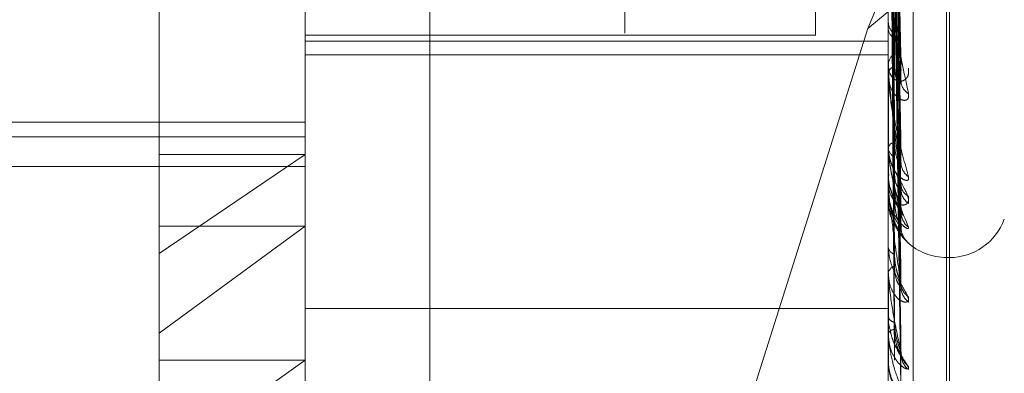
# Model space of a CAD drawing. Units: inches. Extents: x 0 to 23.4, y 0 to 16.5.
# Drawn here: x 11.3 to 11.3, y 11.3 to 11.4 of the extents above; entities that cross this region are included whole.
import ezdxf

# ---------------------------------------------------------------- set-up
doc = ezdxf.new("R2010")
doc.units = ezdxf.units.IN
doc.header["$MEASUREMENT"] = 0
doc.linetypes.add('HIDDEN', pattern=[0.07500000000000001, 0.05, -0.025])

msp = doc.modelspace()

# ---------------------------------------------------------------- linework, layer by layer
at = {"color": 7, "linetype": 'HIDDEN', "lineweight": 0}
for p, q in [((11.2820669944, 5.1591925554), (11.2820669944, 11.6047831919)), ((11.288033661, 11.5486545403), (11.288033661, 5.215321207)), ((11.2894781055, 11.5486545403), (11.2894781055, 5.215321207)), ((11.2680993654, 11.3525854454), (11.2680993654, 11.4252949603)), ((11.2724738185, 11.3390814107), (11.2724738185, 11.4243832339)), ((11.2762177731, 11.4243761926), (11.2762177731, 11.3390743695)), ((11.2899716313, 11.4243832339), (11.2899716313, 11.3390814107)), ((11.2907204222, 11.3390800025), (11.2907204222, 11.4243818256)), ((11.2917214126, 11.3525092876), (11.2917214126, 11.411464484)), ((11.2918085385, 11.3525112633), (11.2918085385, 11.4114664597)), ((11.2917214126, 11.4065761249), (11.2917214126, 11.3476381204)), ((11.2918085385, 11.347555178), (11.2918085385, 11.4064931825)), ((11.2893555292, 11.3593359666), (11.2987205377, 11.3816631272)), ((11.3162183505, 11.3816557617), (11.2893555292, 11.3593359666)), ((11.2903426075, 11.3581865675), (11.2901283493, 11.3709888711)), ((11.2903437006, 11.3576827889), (11.2901289494, 11.3709122329)), ((11.290342824, 11.3556159677), (11.2901284686, 11.3698328838)), ((11.2903435046, 11.3552696701), (11.2901288422, 11.3697802142)), ((11.2903430055, 11.3539989527), (11.2901285685, 11.3691166309)), ((11.2903433331, 11.3538226233), (11.2901287483, 11.3690898151)), ((11.2903431708, 11.3533938902), (11.2901286593, 11.3688659285)), ((11.2903427376, 11.351676008), (11.290128421, 11.3653510344)), ((11.2903436129, 11.3516201399), (11.2901289015, 11.3654564458)), ((11.2903429311, 11.3496438984), (11.2901285276, 11.3644435027)), ((11.2903434296, 11.3496095553), (11.2901288012, 11.3645083148)), ((11.2903432636, 11.3485916805), (11.2901287102, 11.3640144094)), ((11.2903431015, 11.3486032669), (11.2901286212, 11.3639925416)), ((11.2877844047, 11.3635377049), (11.2877844047, 11.3591378173)), ((11.2893555292, 11.3593359666), (11.2856986939, 11.3477537551)), ((11.2899716313, 11.3595773842), (11.2899716313, 11.3595223245)), ((11.2899716313, 11.3593534191), (11.2899716313, 11.3593123695)), ((11.2877844047, 11.3591378173), (11.2724738185, 11.3591378173)), ((11.2724738185, 11.3589518237), (11.2899716313, 11.3589518237)), ((11.2724738185, 11.3585456062), (11.2899716313, 11.3585456062)), ((11.2899716313, 11.3581925612), (11.2899716313, 11.3582446749)), ((11.2899741282, 11.3581506397), (11.2899741282, 11.3582384307)), ((11.2899741282, 11.3546425688), (11.2899741282, 11.3582384307)), ((11.2899716313, 11.357937948), (11.2899716313, 11.3579735249)), ((11.2899741282, 11.3579093821), (11.2899741282, 11.3579672807)), ((11.2899716313, 11.3567150591), (11.2899716313, 11.3566857011)), ((11.2396654196, 11.3565191187), (11.2724738185, 11.3565191187)), ((11.2396654196, 11.3560789253), (11.2724738185, 11.3560789253)), ((11.2899716313, 11.3558090753), (11.2899716313, 11.3557634765)), ((11.2899716313, 11.3557419964), (11.2899716313, 11.355765315)), ((11.2899741282, 11.3557233228), (11.2899741282, 11.3557590708)), ((11.2724738185, 11.3555553876), (11.2680993654, 11.3525854454)), ((11.2680993654, 11.3555553876), (11.2724738185, 11.3555553876)), ((11.2453522087, 11.3551933855), (11.2724738185, 11.3551933855)), ((11.2899716313, 11.3549901245), (11.2899716313, 11.3549735191)), ((11.2899716313, 11.3546763711), (11.2899716313, 11.3547184338)), ((11.2899716313, 11.3544946391), (11.2899716313, 11.3545048567)), ((11.2899741282, 11.3544865328), (11.2899741282, 11.3544986125)), ((11.2899741282, 11.3542437129), (11.2899741282, 11.3544986125)), ((11.2899716313, 11.3542409589), (11.2899716313, 11.3542377062)), ((11.2680993654, 11.3501916323), (11.2724738185, 11.3534033739)), ((11.2680993654, 11.3534033739), (11.2724738185, 11.3534033739)), ((11.2899716313, 11.3528090346), (11.2899716313, 11.3527745446)), ((11.2680993654, 11.3386807871), (11.2680993654, 11.3525854454)), ((11.2917214126, 11.3524603146), (11.2918085385, 11.3524603146)), ((11.2899716313, 11.3519693879), (11.2899716313, 11.3519998794)), ((11.2899741282, 11.3519449266), (11.2899741282, 11.3519936351)), ((11.2899741282, 11.3501552129), (11.2899741282, 11.3519936351)), ((11.2899716313, 11.3509293903), (11.2724738185, 11.3509293903)), ((11.2899716313, 11.3506856911), (11.2899716313, 11.3506635566)), ((11.2899716313, 11.3501694491), (11.2899716313, 11.3501872672)), ((11.2899741282, 11.3493381124), (11.2899741282, 11.350181023)), ((11.2724738185, 11.349381003), (11.2680993654, 11.3462703684)), ((11.2680993654, 11.349381003), (11.2724738185, 11.349381003)), ((11.2899716313, 11.3495157882), (11.2899716313, 11.3495068091)), ((11.2899716313, 11.3493416091), (11.2899716313, 11.3493461099))]:
    msp.add_line(p, q, dxfattribs=at)
for centre, radius, start, end in [((11.2904276432, 11.3595362938), 0.0004562257797887, 181.7546275493, 233.577230737), ((11.2902946575, 11.3593436473), 0.0003245368894827, 185.5305565029, 244.8561605607), ((11.2904012528, 11.3582281114), 0.0004299406788704, 124.6565892616, 177.7921250276), ((11.2902576264, 11.3579340347), 0.0002887086076992, 110.4479347414, 172.1382971618), ((11.2903252541, 11.3581925884), 0.0003536227357728, 180.004407283, 186.8127991209), ((11.2901370242, 11.3579380128), 0.0001653929402008, 180.0224323914, 189.9685093433), ((11.2908143448, 11.3577761252), 0.0004629840407552, 181.8233428139, 238.954949177), ((11.2901856758, 11.3556937536), 0.0002256902460109, 97.359971139, 161.5136894552), ((11.2903335139, 11.355788323), 0.0003627345691116, 183.9277014082, 240.8387012962), ((11.2900435879, 11.3557421143), 7.1956652727e-05, 180.0938925196, 195.1382820844), ((11.290897824, 11.3553258042), 0.0005462846304219, 180.81887385, 233.851089399), ((11.2902023231, 11.3546764186), 0.0002306917808128, 180.0117829829, 188.4375540782), ((11.2907629123, 11.3546661256), 0.0004118385536212, 182.8835136222, 242.943294829), ((11.2899870055, 11.354494937), 1.5377084518e-05, 181.1102222381, 213.1299475852), ((11.290896198, 11.3545248889), 0.0005450143531633, 182.2266159473, 233.9651401148), ((11.2899753834, 11.354240066), 3.8568512106e-06, 108.991985432, 166.614318464), ((11.2909636605, 11.3538428183), 0.000612080452067, 180.4024697408, 230.6513482795), ((11.2910048072, 11.3533805136), 0.0006532247542741, 180.3580416659, 202.8282264895), ((11.2918085385, 11.3542100959), 0.0017497812773435, 270, 339.9999999999), ((11.2917214126, 11.3542100959), 0.0017497812773435, 227.3116896301, 270), ((11.2902459164, 11.3528172994), 0.0002775973287044, 188.8598056707, 251.2671353228), ((11.2902241984, 11.3519497333), 0.0002574970822852, 105.181821737, 168.7702296939), ((11.2900935051, 11.3519694702), 0.0001218737938696, 180.0387033572, 191.617996568), ((11.2908513205, 11.3516975043), 0.0004998532308542, 181.2960029634, 236.5199799391), ((11.2909621012, 11.3515937974), 0.0006106367439456, 181.1854192802, 230.729436725), ((11.2901774002, 11.3507426171), 0.0002204345631732, 201.017778774, 264.628409101), ((11.2901629858, 11.3500892723), 0.0002149872671153, 91.6583055412, 152.8824710901), ((11.2900143897, 11.3501696115), 4.27587324392e-05, 180.2176156936, 199.6784452086), ((11.2909286156, 11.3496502111), 0.000577051007236, 180.5899786004, 232.2805622754), ((11.2910018252, 11.3495867571), 0.0006502683861991, 180.6226299907, 229.0429144801), ((11.2899763115, 11.3493423113), 4.7325336717e-06, 188.533581322, 242.5275407486)]:
    msp.add_arc(centre, radius, start, end, dxfattribs=at)
for points, knots in [([(11.29005192892872, 11.3711222207741), (11.29005497063845, 11.37076144461096), (11.29007017919047, 11.36895756339558), (11.29010475600891, 11.36493123275843), (11.29013712703967, 11.36127054543044), (11.29015676428194, 11.35904986223796)], [0, 0, 0, 0, 0.089537141580299, 0.4476858070866756, 1, 1, 1, 1]), ([(11.29012969268375, 11.37097784561781), (11.29013577458373, 11.37060582394423), (11.29016618412592, 11.36874571299083), (11.29023927470126, 11.36434550224302), (11.29030818867676, 11.36030583741169), (11.29035159517664, 11.35776139399852)], [0, 0, 0, 0, 0.0846963374232802, 0.423482275747518, 1, 1, 1, 1]), ([(11.29012969268375, 11.370919544463), (11.29013577458373, 11.37055574348427), (11.29016618412591, 11.36873673606225), (11.29023927470127, 11.36444963840702), (11.29030818867676, 11.36053873873909), (11.29035159517664, 11.35807539999313)], [0, 0, 0, 0, 0.0846963374236372, 0.4234822757476177, 1, 1, 1, 1]), ([(11.29005192892872, 11.37077946893927), (11.29005497063845, 11.37040458547266), (11.29007017919048, 11.36853016772435), (11.29010475600891, 11.36434052116415), (11.29013712703967, 11.36052136619883), (11.29015676428194, 11.35820455176453)], [0, 0, 0, 0, 0.0895371415800692, 0.4476858070866714, 1, 1, 1, 1]), ([(11.29005192892872, 11.36992573848677), (11.29005497063845, 11.36952466777798), (11.29007017919047, 11.36751931378973), (11.29010475600891, 11.36304206589412), (11.29013712703967, 11.35896933349919), (11.29015676428194, 11.35649869135837)], [0, 0, 0, 0, 0.0895371415802394, 0.4476858070868558, 0.9999999999999999, 0.9999999999999999, 0.9999999999999999, 0.9999999999999999]), ([(11.29005192892872, 11.36969011441898), (11.29005497063845, 11.36927934567246), (11.29007017919047, 11.36722550148482), (11.29010475600891, 11.36263598238243), (11.29013712703967, 11.3584543117251), (11.29015676428194, 11.35591758435311)], [0, 0, 0, 0, 0.0895371415800553, 0.4476858070867957, 1, 1, 1, 1]), ([(11.29012969268375, 11.369825593523), (11.29013577458373, 11.36941675819315), (11.29016618412592, 11.36737257870253), (11.29023927470127, 11.36254024601469), (11.29030818867676, 11.35810905133898), (11.29035159517664, 11.35531799698772)], [0, 0, 0, 0, 0.0846963374233746, 0.4234822757478123, 1, 1, 1, 1]), ([(11.29012969268375, 11.36978551450997), (11.29013577458373, 11.36938233048046), (11.29016618412592, 11.36736640753082), (11.29023927470126, 11.36261183421371), (11.29030818867676, 11.35826915889371), (11.29035159517664, 11.35553385978477)], [0, 0, 0, 0, 0.0846963374236699, 0.4234822757478552, 1, 1, 1, 1]), ([(11.29005192892872, 11.36916521319256), (11.29005497063845, 11.36873834367852), (11.29007017919047, 11.36660399563543), (11.29010475600891, 11.36183764988568), (11.29013712703967, 11.35750007158395), (11.29015676428194, 11.35486876593896)], [0, 0, 0, 0, 0.0895371415805347, 0.4476858070868521, 1, 1, 1, 1]), ([(11.29005192892872, 11.36904523295955), (11.29005497063845, 11.36861342518586), (11.29007017919047, 11.36645438583905), (11.29010475600891, 11.36163087137273), (11.29013712703967, 11.35723782149618), (11.29015676428194, 11.35457286512311)], [0, 0, 0, 0, 0.0895371415798742, 0.4476858070864568, 1, 1, 1, 1]), ([(11.29012969268375, 11.36911291792123), (11.29013577458373, 11.36868204530914), (11.29016618412592, 11.36652767925417), (11.29023927470127, 11.36143787772014), (11.29030818867676, 11.356775308121), (11.29035159517664, 11.35383851880793)], [0, 0, 0, 0, 0.0846963374236278, 0.4234822757477508, 0.9999999999999999, 0.9999999999999999, 0.9999999999999999, 0.9999999999999999]), ([(11.29012969268375, 11.36909250960995), (11.29013577458373, 11.36866451465096), (11.29016618412592, 11.36652453688154), (11.29023927470126, 11.36147433057014), (11.29030818867676, 11.35685683519886), (11.29035159517664, 11.35394843656349)], [0, 0, 0, 0, 0.0846963374234685, 0.4234822757478487, 1, 1, 1, 1]), ([(11.29005192892872, 11.36886813225714), (11.29005497063845, 11.36843089211428), (11.29007017919047, 11.36624469091563), (11.29010475600891, 11.36136151546572), (11.29013712703967, 11.35691586263848), (11.29015676428194, 11.35421899573112)], [0, 0, 0, 0, 0.0895371415801052, 0.447685807086699, 0.9999999999999999, 0.9999999999999999, 0.9999999999999999, 0.9999999999999999]), ([(11.29012969268375, 11.36886557676561), (11.29013577458373, 11.3684282397301), (11.29016618412592, 11.36624155151315), (11.29023927470126, 11.36107823982173), (11.29030818867676, 11.35635281271268), (11.29035159517664, 11.35337643165531)], [0, 0, 0, 0, 0.0846963374232832, 0.4234822757476842, 0.9999999999999999, 0.9999999999999999, 0.9999999999999999, 0.9999999999999999]), ([(11.29005192892872, 11.36857116320628), (11.29005497063845, 11.36828992142118), (11.29007017919047, 11.36688371218416), (11.29010475600891, 11.36374673227241), (11.29013712703967, 11.36089757359869), (11.29015676428194, 11.359169188131)], [0, 0, 0, 0, 0.0895371415800899, 0.4476858070864807, 1, 1, 1, 1]), ([(11.29005192892872, 11.36837277767039), (11.29005497063845, 11.3680811721545), (11.29007017919047, 11.36662314425202), (11.2901047560089, 11.36336236511779), (11.29013712703967, 11.36038682323393), (11.29015676428194, 11.35858176990433)], [0, 0, 0, 0, 0.0895371415800587, 0.4476858070864837, 1, 1, 1, 1]), ([(11.29005192892872, 11.36683147827428), (11.29005497063845, 11.36649191203933), (11.29007017919047, 11.36479408048844), (11.29010475600891, 11.36100497961876), (11.29013712703968, 11.3575608669705), (11.29015676428195, 11.35547156450195)], [0, 0, 0, 0, 0.0895371415800864, 0.4476858070869966, 0.9999999999999999, 0.9999999999999999, 0.9999999999999999, 0.9999999999999999]), ([(11.29005192892872, 11.36666921049948), (11.29005497063845, 11.36632116733839), (11.29007017919047, 11.36458095114741), (11.29010475600891, 11.36069058974849), (11.29013712703967, 11.35714310302011), (11.29015676428194, 11.35499109072094)], [0, 0, 0, 0, 0.0895371415802758, 0.4476858070867405, 1, 1, 1, 1]), ([(11.29012969268375, 11.36551375114289), (11.29013577458374, 11.36512432691382), (11.29016618412591, 11.363177203062), (11.29023927470127, 11.35857257107573), (11.29030818867676, 11.35434745282101), (11.29035159517664, 11.35168619879078)], [0, 0, 0, 0, 0.0846963374238836, 0.423482275748072, 0.9999999999999999, 0.9999999999999999, 0.9999999999999999, 0.9999999999999999]), ([(11.29005192892872, 11.36546168302567), (11.29005497063845, 11.36507606514933), (11.29007017919047, 11.36314797534048), (11.29010475600891, 11.3588437014907), (11.29013712703967, 11.35492911407256), (11.29015676428195, 11.35255440743797)], [0, 0, 0, 0, 0.089537141580207, 0.4476858070864855, 1, 1, 1, 1]), ([(11.29005192892872, 11.3653413977921), (11.29005497063845, 11.36494949617248), (11.29007017919047, 11.36298998764022), (11.29010475600891, 11.35861065177383), (11.29013712703968, 11.35461943561418), (11.29015676428195, 11.35219824367693)], [0, 0, 0, 0, 0.0895371415800469, 0.447685807086643, 1, 1, 1, 1]), ([(11.29005192892872, 11.3645112854297), (11.29005497063845, 11.36409355314674), (11.29007017919047, 11.3620048912692), (11.29010475600891, 11.35734101211094), (11.29013712703967, 11.35309743331157), (11.29015676428194, 11.35052315059596)], [0, 0, 0, 0, 0.0895371415802449, 0.4476858070864985, 1, 1, 1, 1]), ([(11.29005192892872, 11.36443733015911), (11.29005497063845, 11.36401573442658), (11.29007017919047, 11.36190775529686), (11.29010475600891, 11.35719772557144), (11.29013712703967, 11.35290703293153), (11.29015676428195, 11.35030416954119)], [0, 0, 0, 0, 0.0895371415799501, 0.4476858070868908, 1, 1, 1, 1]), ([(11.29012969268375, 11.36454441155827), (11.29013577458373, 11.36412433081844), (11.29016618412592, 11.36202392419976), (11.29023927470126, 11.35705995958617), (11.29030818867676, 11.35251007946711), (11.29035159517665, 11.34964426931129)], [0, 0, 0, 0, 0.0846963374230446, 0.4234822757477428, 0.9999999999999999, 0.9999999999999999, 0.9999999999999999, 0.9999999999999999]), ([(11.29005192892872, 11.36401463533172), (11.29005497063845, 11.36357988657524), (11.29007017919047, 11.36140614231122), (11.29010475600891, 11.35655122258887), (11.29013712703967, 11.35213202640262), (11.29015676428195, 11.34945120889056)], [0, 0, 0, 0, 0.0895371415800701, 0.4476858070865445, 1, 1, 1, 1]), ([(11.29012969268375, 11.36402762220705), (11.29013577458373, 11.3635920677689), (11.29016618412591, 11.36141429255112), (11.29023927470126, 11.35627040592484), (11.29030818867676, 11.35156020846352), (11.29035159517665, 11.34859342002795)], [0, 0, 0, 0, 0.0846963374231314, 0.423482275747506, 1, 1, 1, 1]), ([(11.29005192892872, 11.36398968296029), (11.29005497063845, 11.36355363068307), (11.29007017919047, 11.36137336881392), (11.29010475600891, 11.35650287797561), (11.29013712703967, 11.35206778566675), (11.29015676428195, 11.34937732508792)], [0, 0, 0, 0, 0.0895371415802042, 0.4476858070864173, 1, 1, 1, 1]), ([(11.29012969268375, 11.36398206120286), (11.29013577458373, 11.36354677513862), (11.29016618412591, 11.36137034179223), (11.29023927470126, 11.3562324466182), (11.29030818867676, 11.3515321706232), (11.29035159517665, 11.34857163137182)], [0, 0, 0, 0, 0.0846963374234743, 0.4234822757480874, 1, 1, 1, 1]), ([(11.28997163131977, 11.36100312670468), (11.28997185329352, 11.36098636994872), (11.28997233269754, 11.36095017983103), (11.28997699703644, 11.3608681383584), (11.28999321738501, 11.36067797965115), (11.29008013797587, 11.35998473178351), (11.29028235262308, 11.35880064943762), (11.29046649362113, 11.35790816452785), (11.29057557842314, 11.35737945804359)], [0, 0, 0, 0, 0.0132216410981195, 0.0285552137120871, 0.0542426430605466, 0.133758850139949, 0.4868402727615928, 1, 1, 1, 1]), ([(11.29035159517664, 11.35776139399852), (11.29028333648551, 11.35824918339152), (11.29016881325862, 11.35906758782329), (11.29004469211329, 11.3601183778856), (11.28998867545276, 11.36071143964516), (11.28997776138661, 11.36086726276052), (11.28997461244002, 11.36092962563363), (11.28997427687102, 11.36095462699272), (11.28997412823704, 11.36096570087447)], [0, 0, 0, 0, 0.5273188798746228, 0.8847263069756691, 0.9590362595963903, 0.9800473728112366, 0.9911623590755381, 1, 1, 1, 1]), ([(11.29057557842314, 11.35814096546984), (11.29058045769954, 11.35807513503886), (11.29058596539421, 11.35800082608729), (11.29055530669228, 11.35789019273915), (11.290518916871, 11.35783381350764), (11.29043208567967, 11.35776616892329), (11.29030642415887, 11.35773762492258), (11.29013483643396, 11.35781087428887), (11.28999936536595, 11.35798316183556), (11.28998099502071, 11.35815638162945), (11.28997163131977, 11.35824467492631)], [0, 0, 0, 0, 0.1194461009572128, 0.134829962362205, 0.2536738278657079, 0.2817546550303764, 0.4371652095493903, 0.6109336935277214, 0.8016857882122501, 0.9999999999999999, 0.9999999999999999, 0.9999999999999999, 0.9999999999999999]), ([(11.29035159517664, 11.35464540781483), (11.29028333648551, 11.35519681974309), (11.29016881325862, 11.35612196894128), (11.29004469211328, 11.35727199946705), (11.28998867545276, 11.35789791449222), (11.28997776138661, 11.35805609391705), (11.28997461244002, 11.35811738868356), (11.28997427687102, 11.3581404327429), (11.28997412823704, 11.35815063967555)], [0, 0, 0, 0, 0.5273188798734942, 0.8847263069757996, 0.9590362595968959, 0.9800473728100878, 0.9911623590751591, 1, 1, 1, 1]), ([(11.29015676428197, 11.35820455176454), (11.29016755128178, 11.35806970971849), (11.29018223815493, 11.35788611761144), (11.29025870090474, 11.35772120181482), (11.29030595025138, 11.3576718308749), (11.29033715883273, 11.35766495366817), (11.29034183555429, 11.35768089318186), (11.29034240995625, 11.35768285089687)], [0, 0, 0, 0, 0.50037329242854, 0.6812755350452897, 0.86373303044037, 0.9832634861710723, 1, 1, 1, 1]), ([(11.29034143492912, 11.35838818166602), (11.2903471131776, 11.35835540903948), (11.29035674493476, 11.35829981830915), (11.29035309383067, 11.35825862082428), (11.29035159517665, 11.35824171065815)], [0, 0, 0, 0, 0.5895340166803702, 1, 1, 1, 1]), ([(11.29034170937346, 11.35818649900061), (11.2903472483017, 11.35815964245713), (11.2903567308912, 11.35811366432443), (11.29035310367808, 11.35808663928574), (11.29035159517665, 11.3580753999931)], [0, 0, 0, 0, 0.5841155764314632, 0.9999999999999999, 0.9999999999999999, 0.9999999999999999, 0.9999999999999999]), ([(11.29057557842314, 11.35737945804359), (11.29058045769954, 11.35733162259054), (11.29058596539421, 11.35727762625007), (11.29055530669227, 11.35721088495812), (11.29051891687101, 11.35718446876392), (11.29043208567966, 11.35717199288431), (11.29030642415888, 11.35720860822222), (11.29013483643395, 11.35737016395102), (11.28999936536595, 11.35763192238166), (11.28998099502071, 11.3578581914583), (11.28997163131977, 11.35797352494476)], [0, 0, 0, 0, 0.1194461009627358, 0.1348299623657783, 0.2536738278724878, 0.2817546550333823, 0.4371652095529759, 0.6109336935281409, 0.8016857882125066, 0.9999999999999999, 0.9999999999999999, 0.9999999999999999, 0.9999999999999999]), ([(11.28997163131977, 11.35793794804506), (11.28997185329352, 11.35791914430309), (11.28997233269754, 11.35787853324229), (11.28997699703644, 11.3577928825626), (11.28999321738501, 11.35760410217466), (11.29008013797587, 11.35696629654243), (11.29028235262308, 11.35597665288801), (11.29046649362113, 11.3552909160233), (11.29057557842314, 11.35488468671577)], [0, 0, 0, 0, 0.0132216410984341, 0.0285552137112247, 0.0542426430606259, 0.1337588501404475, 0.4868402727615629, 1, 1, 1, 1]), ([(11.29035159517664, 11.35531799698772), (11.29028333648551, 11.35568159284538), (11.29016881325861, 11.35629162755617), (11.29004469211329, 11.35714045430746), (11.28998867545276, 11.35765968579342), (11.28997776138661, 11.35780699294481), (11.28997461244002, 11.35786943505171), (11.28997427687102, 11.35789711973362), (11.28997412823704, 11.35790938214276)], [0, 0, 0, 0, 0.5273188798740871, 0.8847263069755066, 0.9590362595950059, 0.9800473728103719, 0.9911623590744405, 1, 1, 1, 1]), ([(11.29034240995625, 11.35768285089687), (11.29034759445729, 11.35769208876133), (11.29035669626177, 11.35770830656812), (11.2903531300359, 11.35774542058656), (11.29035159517664, 11.35776139399849)], [0, 0, 0, 0, 0.5696124377599364, 1, 1, 1, 1]), ([(11.29057557842314, 11.35488468671577), (11.29058045769954, 11.35485061593834), (11.29058596539421, 11.35481215707193), (11.29055530669228, 11.35477666009281), (11.290518916871, 11.3547706798054), (11.29043208567967, 11.3547941440632), (11.29030642415888, 11.35487081252088), (11.29013483643396, 11.35508142803651), (11.28999936536595, 11.35538831814494), (11.28998099502071, 11.35563803153614), (11.28997163131978, 11.35576531501848)], [0, 0, 0, 0, 0.119446100959625, 0.1348299623654081, 0.2536738278702604, 0.2817546550349677, 0.4371652095523229, 0.6109336935280288, 0.8016857882134961, 0.9999999999999999, 0.9999999999999999, 0.9999999999999999, 0.9999999999999999]), ([(11.29057557842315, 11.35408415801065), (11.29058045769955, 11.35413196782212), (11.29058596539422, 11.35418593521853), (11.29055530669228, 11.35431245769904), (11.29051891687101, 11.35440262737886), (11.29043208567967, 11.35457582541968), (11.29030642415888, 11.35479057730276), (11.29013483643396, 11.35510382690246), (11.28999936536595, 11.35544066695038), (11.28998099502071, 11.35565448800873), (11.28997163131978, 11.35576347651261)], [0, 0, 0, 0, 0.1194461009583807, 0.134829962363909, 0.2536738278702045, 0.2817546550330451, 0.437165209551865, 0.6109336935308209, 0.8016857882137912, 1, 1, 1, 1]), ([(11.28997163131977, 11.35574199635902), (11.28997185329352, 11.35572182524727), (11.28997233269754, 11.3556782610329), (11.28997699703645, 11.35559209678487), (11.28999321738501, 11.35541151773133), (11.29008013797587, 11.35485220629183), (11.29028235262308, 11.35409276962906), (11.29046649362113, 11.35363856512636), (11.29057557842314, 11.35336949518117)], [0, 0, 0, 0, 0.0132216410977576, 0.0285552137113197, 0.0542426430604536, 0.1337588501404653, 0.4868402727615857, 1, 1, 1, 1]), ([(11.29015676428197, 11.35591758435313), (11.29016754855203, 11.3557681275888), (11.29018223170852, 11.35556463703758), (11.29025870899312, 11.35536197069469), (11.29030592323915, 11.3552871854384), (11.29033708638629, 11.35526093213765), (11.29034174461117, 11.35526879646269), (11.29034228173429, 11.35526970326968)], [0, 0, 0, 0, 0.500953161370466, 0.6820650466632332, 0.8647339870598285, 0.984402963372214, 1, 1, 1, 1]), ([(11.29035159517664, 11.35383851880793), (11.29028333648551, 11.35406477982861), (11.29016881325862, 11.35444439657453), (11.29004469211329, 11.35506058120443), (11.28998867545276, 11.35548721603804), (11.28997776138661, 11.3556206831612), (11.28997461244002, 11.35568094768145), (11.28997427687102, 11.35571031508966), (11.28997412823704, 11.35572332283076)], [0, 0, 0, 0, 0.5273188798730213, 0.8847263069747016, 0.9590362595954376, 0.9800473728114262, 0.9911623590747937, 1, 1, 1, 1]), ([(11.29034184539061, 11.35561591059884), (11.29034731536743, 11.35559414546454), (11.29035672402806, 11.35555670823784), (11.29035310865553, 11.35554060216205), (11.29035159517664, 11.35553385978473)], [0, 0, 0, 0, 0.5813767797732261, 1, 1, 1, 1]), ([(11.29034228173429, 11.35526970326968), (11.29034753096668, 11.3552727430631), (11.29035670246315, 11.35527805421196), (11.29035312507528, 11.35530603204349), (11.29035159517665, 11.35531799698769)], [0, 0, 0, 0, 0.5723419743681211, 1, 1, 1, 1]), ([(11.29007673581516, 11.35440516382124), (11.29005573130181, 11.35446030000772), (11.28998586474252, 11.35464369752697), (11.28997748899961, 11.3548377829793), (11.28997163131977, 11.35497351905081)], [0, 0, 0, 0, 0.3006375806526454, 1, 1, 1, 1]), ([(11.28998624402216, 11.3549708156571), (11.28998189725635, 11.35491725913906), (11.28996645618739, 11.35472700966984), (11.29003009850015, 11.35454043539794), (11.29007582506952, 11.35440638305107)], [0, 0, 0, 0, 0.2815067934665187, 1, 1, 1, 1]), ([(11.29015676428197, 11.35499109072096), (11.29016755311158, 11.35486688693817), (11.29018224247605, 11.3546977791943), (11.290258695483, 11.35455733915749), (11.29030596835799, 11.35452342835538), (11.2903372083245, 11.35452791390819), (11.29034189766341, 11.35454833059165), (11.29034249727262, 11.35455094120088)], [0, 0, 0, 0, 0.4999791820372297, 0.6807389401267299, 0.8630527260165348, 0.9824890356459441, 1, 1, 1, 1]), ([(11.29057557842314, 11.3542993599709), (11.29058045769954, 11.35424437097897), (11.29058596539421, 11.35418229977151), (11.29055530669228, 11.35409863477675), (11.29051891687101, 11.35406086673308), (11.29043208567966, 11.35402786951356), (11.29030642415887, 11.35404078681549), (11.29013483643396, 11.35417140221652), (11.28999936536595, 11.35440284278934), (11.28998099502071, 11.35461188246133), (11.28997163131977, 11.35471843380513)], [0, 0, 0, 0, 0.1194461009594079, 0.1348299623650667, 0.2536738278687351, 0.2817546550324604, 0.4371652095504832, 0.6109336935296557, 0.801685788211768, 0.9999999999999999, 0.9999999999999999, 0.9999999999999999, 0.9999999999999999]), ([(11.29035159517664, 11.35168619879078), (11.29028333648551, 11.35212303158279), (11.29016881325862, 11.35285594192904), (11.29004469211329, 11.35382501203787), (11.28998867545276, 11.35438912935981), (11.28997776138661, 11.35454200270576), (11.28997461244002, 11.35460467686515), (11.28997427687102, 11.35463093727706), (11.28997412823704, 11.35464256883258)], [0, 0, 0, 0, 0.5273188798739605, 0.884726306975422, 0.95903625959576, 0.9800473728099812, 0.9911623590755888, 1, 1, 1, 1]), ([(11.29015676428197, 11.35457286512312), (11.29016754614139, 11.35441419467621), (11.29018222601572, 11.35419815937768), (11.29025871613592, 11.35396507121802), (11.29030589938481, 11.35386756530643), (11.29033702375793, 11.3538230190624), (11.29034166596578, 11.35382266760181), (11.29034217048548, 11.35382262940473)], [0, 0, 0, 0, 0.5014573612082599, 0.682751532166985, 0.8656043253760812, 0.985393746242949, 1, 1, 1, 1]), ([(11.29034249727262, 11.35455094120088), (11.29034763772941, 11.35456352483814), (11.29035669207518, 11.35458568952257), (11.29035313345038, 11.3546273844855), (11.29035159517664, 11.3546454078148)], [0, 0, 0, 0, 0.567733653315667, 1, 1, 1, 1]), ([(11.29057557842314, 11.35336949518117), (11.29058045769954, 11.35335042048601), (11.29058596539421, 11.35332888909728), (11.29055530669228, 11.35332591938433), (11.29051891687101, 11.35334059114684), (11.29043208567966, 11.35339914748269), (11.29030642415888, 11.35351309806228), (11.29013483643396, 11.35376516117125), (11.28999936536595, 11.35410609114938), (11.28998099502071, 11.35437022356256), (11.28997163131977, 11.35450485668409)], [0, 0, 0, 0, 0.1194461009601641, 0.1348299623665744, 0.2536738278702584, 0.2817546550329173, 0.4371652095508661, 0.6109336935277355, 0.8016857882127005, 0.9999999999999999, 0.9999999999999999, 0.9999999999999999, 0.9999999999999999]), ([(11.28997163131977, 11.35449463906199), (11.28997185329352, 11.35447382961698), (11.28997233269754, 11.35442888677326), (11.28997699703645, 11.35434532315731), (11.289993217385, 11.35417947203566), (11.29008013797587, 11.35371886976158), (11.29028235262308, 11.35321708811015), (11.29046649362113, 11.35301083210362), (11.29057557842314, 11.35288864640964)], [0, 0, 0, 0, 0.0132216410982165, 0.0285552137114033, 0.0542426430608859, 0.1337588501396081, 0.4868402727606873, 1, 1, 1, 1]), ([(11.29035159517664, 11.35337643165531), (11.29028333648551, 11.3534571801762), (11.29016881325862, 11.35359265861896), (11.29004469211329, 11.35395393060952), (11.28998867545276, 11.35427254909627), (11.28997776138661, 11.35438735234165), (11.28997461244002, 11.35444326115846), (11.28997427687102, 11.35447324987832), (11.28997412823704, 11.35448653281772)], [0, 0, 0, 0, 0.5273188798747175, 0.884726306975072, 0.9590362595959487, 0.9800473728106165, 0.991162359075798, 1, 1, 1, 1]), ([(11.29007582506952, 11.35440638305107), (11.2900830588585, 11.35437278503362), (11.29011721779005, 11.35421413064373), (11.29023426822624, 11.35401473393403), (11.29033907457977, 11.35383846154351), (11.29038810763434, 11.35376123468172), (11.29040354802999, 11.35373431179462), (11.2904019358944, 11.35373630810971), (11.29038753478956, 11.35376855221409), (11.29036300046013, 11.35383891786644), (11.29035926586054, 11.35391242627829), (11.29035700211131, 11.35395698382909)], [0, 0, 0, 0, 0.0784552257906158, 0.3704762045473681, 0.5321127791069228, 0.635163603809796, 0.7084230103311442, 0.7615152812074472, 0.816885713093047, 0.8890042113879676, 0.9999999999999999, 0.9999999999999999, 0.9999999999999999, 0.9999999999999999]), ([(11.29056888776847, 11.35289794755593), (11.2905684720137, 11.35289835110353), (11.29055408873568, 11.35291231206757), (11.29051878646504, 11.35294600996492), (11.29043218945847, 11.35303732641923), (11.29030637644742, 11.35318458010571), (11.29013485118764, 11.35346892308764), (11.28999936135837, 11.35383158810864), (11.28998099366765, 11.35410059066653), (11.28997163131977, 11.3542377061899)], [0, 0, 0, 0, 0.0040721242571486, 0.140877507439716, 0.1732023422463665, 0.3521009363900179, 0.5521319933983315, 0.7717134862706697, 1, 1, 1, 1]), ([(11.28998585981299, 11.3542368762218), (11.28998231830239, 11.35418267766512), (11.28996728948611, 11.35395267972222), (11.29002842929445, 11.35370361090802), (11.29010776422899, 11.35355873644582), (11.29010889335012, 11.35355667454439)], [0, 0, 0, 0, 0.2330758802658323, 0.9890848813455377, 1, 1, 1, 1]), ([(11.29015676428197, 11.35421899573112), (11.29016754384141, 11.35405684573122), (11.29018222058423, 11.35383607290099), (11.29025872295086, 11.35358099071265), (11.29030587662543, 11.35346428011375), (11.29033696515381, 11.35340316621883), (11.29034159235027, 11.35339473473052), (11.29034206603353, 11.35339387160424)], [0, 0, 0, 0, 0.5019316811458038, 0.6833973351584657, 0.86642308570163, 0.9863258133288683, 1, 1, 1, 1]), ([(11.29034196043619, 11.35399891275823), (11.29034737214421, 11.35398288045056), (11.29035671827457, 11.35395519232755), (11.29035311291701, 11.35395043798837), (11.29035159517664, 11.35394843656345)], [0, 0, 0, 0, 0.5790319431909728, 1, 1, 1, 1]), ([(11.29034217048548, 11.35382262940473), (11.29034747593123, 11.35381922580519), (11.29035670789432, 11.35381330322925), (11.290353120822, 11.35383099442791), (11.29035159517664, 11.3538385188079)], [0, 0, 0, 0, 0.5746822964281084, 0.9999999999999999, 0.9999999999999999, 0.9999999999999999, 0.9999999999999999]), ([(11.29038384319742, 11.35364958530107), (11.29038095397793, 11.35365779173464), (11.29036668167679, 11.35369833025773), (11.29034857384295, 11.35376451750028), (11.29035604389309, 11.35381866393625), (11.29035693045413, 11.35382509014754)], [0, 0, 0, 0, 0.1828018768645185, 0.9030132323724189, 1, 1, 1, 1]), ([(11.29010889335012, 11.35355667454439), (11.29016975480586, 11.35343351024343), (11.29027509840856, 11.35322032817233), (11.2904343094159, 11.35303403887221), (11.29050941777958, 11.3529552888117), (11.29053525337769, 11.35292954359254), (11.29052985909069, 11.35293490130313), (11.2905165180128, 11.35294928621147), (11.29048928906663, 11.35298143523434), (11.29044454158361, 11.35304367315247), (11.29038825794391, 11.35315849005642), (11.29034644549044, 11.35328887793757), (11.29036131991846, 11.35338101317953), (11.29036581051854, 11.35340882887272)], [0, 0, 0, 0, 0.2606160352225428, 0.4510939105109549, 0.5631385157410828, 0.6345521559384832, 0.6684486191325557, 0.6927360709230778, 0.7148168738642059, 0.762208478216557, 0.8318348558044568, 0.9492308268109192, 1, 1, 1, 1]), ([(11.29034206603353, 11.35339387160424), (11.29034742430038, 11.35338403160085), (11.29035671303583, 11.35336697362466), (11.29035311687075, 11.35337361949713), (11.29035159517664, 11.35337643165527)], [0, 0, 0, 0, 0.5768564385834613, 1, 1, 1, 1]), ([(11.29057557842315, 11.35112106347948), (11.29058045769955, 11.35115510567462), (11.29058596539421, 11.35119353227753), (11.29055530669229, 11.35129566647234), (11.29051891687101, 11.35137271183684), (11.29043208567967, 11.35152840221915), (11.29030642415888, 11.35173192912274), (11.29013483643396, 11.3520505721557), (11.28999936536595, 11.3524109310079), (11.28998099502071, 11.35265177964732), (11.28997163131978, 11.35277454460356)], [0, 0, 0, 0, 0.1194461009597244, 0.134829962366642, 0.2536738278681279, 0.2817546550327504, 0.4371652095503937, 0.610933693530105, 0.8016857882130154, 1, 1, 1, 1]), ([(11.29015676428197, 11.35255440743795), (11.29016753760789, 11.35240794948653), (11.29018220586354, 11.35220854192275), (11.29025874142104, 11.35193926624379), (11.2903058149418, 11.35179449632962), (11.29033681176112, 11.35170384937358), (11.29034139955256, 11.35167813865429), (11.29034179094093, 11.35167594525105)], [0, 0, 0, 0, 0.5031851904315484, 0.6851040313871718, 0.8685868650104592, 0.9887890341499883, 1, 1, 1, 1]), ([(11.29015676428197, 11.35219824367695), (11.290167550064, 11.35205655020438), (11.29018223527908, 11.35186362964326), (11.2902587045131, 11.35168183120767), (11.29030593820078, 11.35162137044076), (11.29033712631009, 11.35160615555206), (11.29034179473219, 11.35161869175084), (11.29034235245568, 11.35162018941586)], [0, 0, 0, 0, 0.5006331659986184, 0.68162936189435, 0.8641816182971391, 0.9837741532915154, 1, 1, 1, 1]), ([(11.29057557842314, 11.35128058756295), (11.29058045769954, 11.3512384274555), (11.29058596539421, 11.3511908374073), (11.29055530669228, 11.35113716463684), (11.29051891687101, 11.3511193728165), (11.29043208567966, 11.35112221556732), (11.29030642415887, 11.35117612730692), (11.29013483643396, 11.35135938796177), (11.28999936536595, 11.35164161669544), (11.28998099502071, 11.35187892100711), (11.28997163131978, 11.35199987935468)], [0, 0, 0, 0, 0.1194461009616524, 0.1348299623653877, 0.2536738278701859, 0.2817546550338608, 0.4371652095498435, 0.6109336935296742, 0.8016857882127929, 1, 1, 1, 1]), ([(11.29035159517665, 11.34964426931129), (11.29028333648551, 11.34995073469179), (11.29016881325862, 11.35046491689662), (11.29004469211329, 11.35121800186989), (11.28998867545276, 11.35169993281878), (11.28997776138661, 11.35184197484484), (11.28997461244002, 11.35190376318968), (11.28997427687102, 11.35193229083445), (11.28997412823704, 11.35194492661812)], [0, 0, 0, 0, 0.5273188798738608, 0.8847263069755548, 0.9590362595950781, 0.9800473728099489, 0.9911623590750513, 1, 1, 1, 1]), ([(11.29034235245568, 11.35162018941586), (11.2903475659774, 11.35162683577679), (11.29035669903494, 11.35163847888486), (11.29035312780352, 11.35167186908052), (11.29035159517664, 11.35168619879074)], [0, 0, 0, 0, 0.5708407831483657, 1, 1, 1, 1]), ([(11.28998656267309, 11.35066014941966), (11.28998125426097, 11.3506072071727), (11.2899679875892, 11.3504748950239), (11.29001042245829, 11.35034325946953), (11.29003587780328, 11.35026429543544)], [0, 0, 0, 0, 0.4001314122338495, 1, 1, 1, 1]), ([(11.29015676428197, 11.35052315059595), (11.29016754040984, 11.35036615847534), (11.29018221248047, 11.35015240827608), (11.29025873311873, 11.34988204237516), (11.29030584266847, 11.34974537090881), (11.29033687974649, 11.34966477984791), (11.29034148502353, 11.3496456308567), (11.29034191317642, 11.34964385057381)], [0, 0, 0, 0, 0.502627430195896, 0.6843446215476728, 0.8676240719424853, 0.987693001886484, 1, 1, 1, 1]), ([(11.29057557842315, 11.34919375454614), (11.29058045769955, 11.34916594709931), (11.29058596539421, 11.34913455823875), (11.29055530669229, 11.34911281756627), (11.29051891687101, 11.34911564501207), (11.29043208567967, 11.34915422498875), (11.29030642415888, 11.34924718265534), (11.29013483643396, 11.34947646504644), (11.28999936536595, 11.34979928145918), (11.28998099502071, 11.35005627361443), (11.28997163131978, 11.35018726721593)], [0, 0, 0, 0, 0.1194461009575798, 0.134829962363169, 0.253673827868297, 0.2817546550315569, 0.4371652095483901, 0.6109336935254043, 0.8016857882091574, 0.9999999999999999, 0.9999999999999999, 0.9999999999999999, 0.9999999999999999]), ([(11.29035159517665, 11.34859342002795), (11.29028333648551, 11.3487584415396), (11.29016881325862, 11.34903531171843), (11.2900446921133, 11.34954519310305), (11.28998867545276, 11.34992751943876), (11.28997776138662, 11.350053596376), (11.28997461244002, 11.35011226571452), (11.28997427687102, 11.35014202952874), (11.28997412823704, 11.35015521285043)], [0, 0, 0, 0, 0.527318879874817, 0.8847263069777845, 0.9590362595968995, 0.9800473728121348, 0.9911623590752723, 1, 1, 1, 1]), ([(11.29057557842314, 11.34909567395546), (11.29058045795163, 11.34911471817234), (11.29058596593086, 11.34913621515736), (11.29055530595132, 11.3492102696114), (11.29051893555516, 11.34927140693916), (11.290432047621, 11.34940395998154), (11.29030749632958, 11.34958895728043), (11.29013130510053, 11.34989950210071), (11.29005884947942, 11.35013832490965), (11.29002120678813, 11.35026239993836)], [0, 0, 0, 0, 0.1495268866095116, 0.1687849526457831, 0.3175579394458418, 0.3527105197768524, 0.5472589912307628, 0.7647885731216078, 1, 1, 1, 1]), ([(11.29003587780328, 11.35026429543544), (11.29005315768165, 11.3501757847097), (11.29009402136619, 11.34996647337664), (11.29022356682826, 11.34971906472158), (11.29032284664936, 11.34954153090851), (11.29036807639963, 11.34946262341871), (11.29038323199124, 11.34943139222736), (11.29038209649969, 11.34943407484314), (11.29038181799841, 11.34943473280661)], [0, 0, 0, 0, 0.245612342599754, 0.5808273112244813, 0.7622532873367885, 0.8813947882980948, 0.9709097748733119, 1, 1, 1, 1]), ([(11.29015676428197, 11.3503041695412), (11.29016754750057, 11.35015010672929), (11.29018222922546, 11.34994034488508), (11.29025871210865, 11.34972376309038), (11.29030591283446, 11.34963892701371), (11.29033705891579, 11.3496047167508), (11.2903417101183, 11.34960908555017), (11.29034223298448, 11.34960957666993)], [0, 0, 0, 0, 0.5011739795635383, 0.682365698264648, 0.8651151584175458, 0.9848368843454192, 0.9999999999999999, 0.9999999999999999, 0.9999999999999999, 0.9999999999999999]), ([(11.29034223298448, 11.34960957666993), (11.29034750684411, 11.34960988881466), (11.29035670483738, 11.34961043321769), (11.29035312320573, 11.34963415072655), (11.29035159517665, 11.34964426931126)], [0, 0, 0, 0, 0.5733706785911648, 1, 1, 1, 1]), ([(11.2903673777945, 11.34951821771883), (11.29036239610738, 11.34953628389722), (11.29035406958829, 11.34956648016918), (11.2903580292099, 11.34960989600016), (11.29035961982283, 11.34962733650052)], [0, 0, 0, 0, 0.598291683751422, 1, 1, 1, 1]), ([(11.29057557842315, 11.3481142845029), (11.29058045769955, 11.34810183475027), (11.29058596539422, 11.3480877815525), (11.29055530669228, 11.34809875874265), (11.29051891687101, 11.34812210326326), (11.29043208567967, 11.34819502608495), (11.29030642415888, 11.34832366994624), (11.29013483643396, 11.34859068721062), (11.28999936536595, 11.34894242387616), (11.28998099502071, 11.34920981550891), (11.28997163131978, 11.34934610991427)], [0, 0, 0, 0, 0.1194461009610704, 0.1348299623661815, 0.2536738278708605, 0.2817546550337079, 0.4371652095519869, 0.6109336935319869, 0.8016857882163757, 1, 1, 1, 1]), ([(11.29035159517665, 11.34857163137182), (11.29028333648551, 11.34858924470723), (11.29016881325862, 11.34861879605041), (11.29004469211329, 11.34886704540468), (11.28998867545276, 11.34913594885726), (11.28997776138661, 11.34924150395671), (11.28997461244002, 11.34929493382616), (11.28997427687102, 11.34932485806804), (11.28997412823704, 11.34933811244814)], [0, 0, 0, 0, 0.5273188798739761, 0.884726306975454, 0.9590362595953131, 0.9800473728101899, 0.9911623590749008, 1, 1, 1, 1])]:
    msp.add_open_spline(points, degree=3, knots=knots, dxfattribs=at)

doc.saveas('drawing.dxf')
